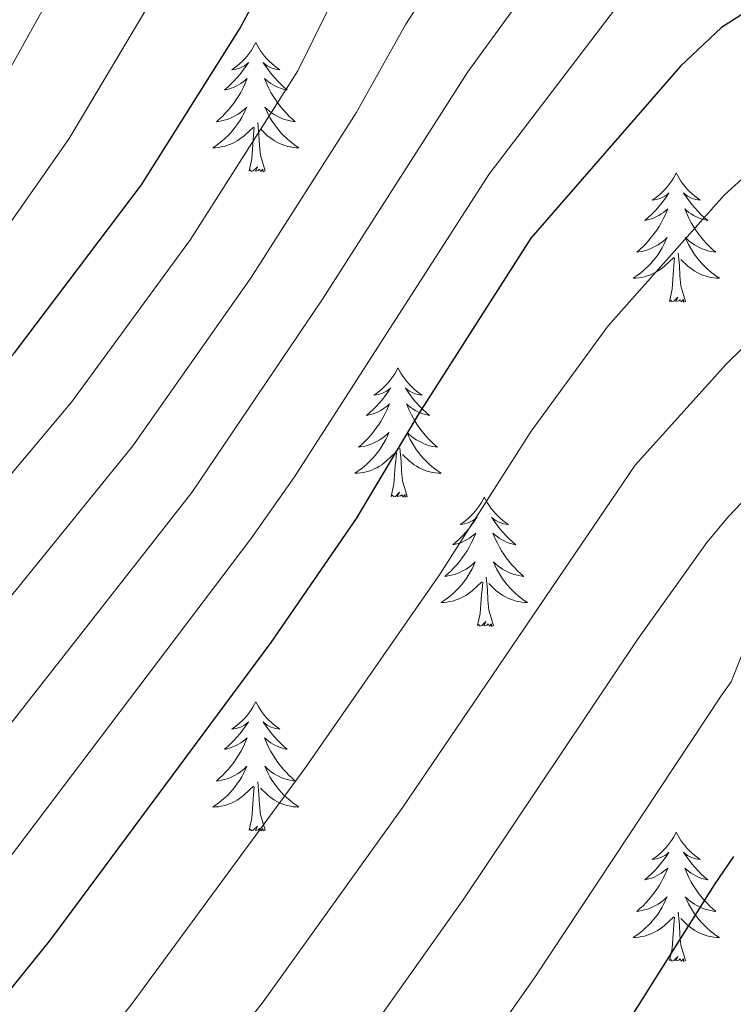
# Model space of a CAD drawing. Extents: x 605752 to 610254, y 786905 to 789946.
# Drawn here: x 606782 to 606848, y 789133 to 789223 of the extents above; entities that cross this region are included whole.
import ezdxf

# ---------------------------------------------------------------- set-up
doc = ezdxf.new("R2010")
doc.units = 0
doc.header["$MEASUREMENT"] = 0
for name, color, linetype in [('Nivel 36', 7, 'Continuous'), ('Nivel 4', 7, 'Continuous'), ('Nivel 5', 7, 'Continuous'), ('Nivel 61', 7, 'Continuous'), ('Nivel 63', 7, 'Continuous')]:
    doc.layers.add(name, color=color, linetype=linetype)

msp = doc.modelspace()

# ---------------------------------------------------------------- linework, layer by layer
at = {"layer": 'Nivel 36', "color": 92, "linetype": 'Continuous', "lineweight": 0, "flags": 128}
for points in [[(606803.624, 789221.318), (606803.513, 789221.099), (606803.358, 789220.824), (606803.19, 789220.558), (606803.008, 789220.301), (606802.814, 789220.053), (606802.607, 789219.815), (606802.388, 789219.589), (606802.158, 789219.373), (606801.918, 789219.17), (606801.667, 789218.979), (606801.407, 789218.801), (606801.606, 789218.824), (606801.809, 789218.862), (606802.008, 789218.917), (606802.203, 789218.986), (606802.392, 789219.071), (606802.573, 789219.17), (606802.747, 789219.282), (606802.952, 789219.473), (606802.911, 789219.408), (606802.681, 789219.063), (606802.438, 789218.727), (606802.182, 789218.401), (606801.914, 789218.085), (606801.634, 789217.78), (606801.342, 789217.486), (606801.039, 789217.203), (606800.726, 789216.932), (606800.85, 789216.955), (606801.096, 789217.013), (606801.338, 789217.086), (606801.574, 789217.174), (606801.805, 789217.277), (606802.028, 789217.395), (606802.244, 789217.526), (606802.451, 789217.671), (606802.648, 789217.828), (606802.835, 789217.998), (606802.747, 789217.776), (606802.591, 789217.415), (606802.42, 789217.061), (606802.235, 789216.714), (606802.035, 789216.374), (606801.823, 789216.043), (606801.596, 789215.721), (606801.357, 789215.409), (606801.106, 789215.106), (606800.842, 789214.814), (606800.567, 789214.533), (606800.28, 789214.263), (606799.983, 789214.005), (606800.179, 789214.03), (606800.446, 789214.077), (606800.709, 789214.14), (606800.968, 789214.219), (606801.223, 789214.313), (606801.471, 789214.421), (606801.712, 789214.544), (606801.946, 789214.682), (606802.171, 789214.832), (606802.387, 789214.996), (606802.593, 789215.172), (606802.788, 789215.36), (606802.647, 789215.033), (606802.492, 789214.712), (606802.323, 789214.398), (606802.14, 789214.093), (606801.943, 789213.796), (606801.733, 789213.508), (606801.51, 789213.23), (606801.275, 789212.962), (606801.029, 789212.704), (606800.771, 789212.459), (606800.502, 789212.225), (606800.223, 789212.003), (606799.934, 789211.794), (606799.644, 789211.603), (606799.909, 789211.612), (606800.172, 789211.637), (606800.434, 789211.678), (606800.693, 789211.735), (606800.948, 789211.807), (606801.198, 789211.894), (606801.442, 789211.997), (606801.68, 789212.113), (606801.91, 789212.244), (606802.132, 789212.389), (606802.345, 789212.547), (606802.548, 789212.717), (606803.396, 789213.516)], [(606803.624, 789221.318), (606803.735, 789221.099), (606803.89, 789220.824), (606804.058, 789220.558), (606804.24, 789220.301), (606804.434, 789220.053), (606804.641, 789219.815), (606804.86, 789219.589), (606805.09, 789219.373), (606805.33, 789219.17), (606805.581, 789218.979), (606805.841, 789218.801), (606805.642, 789218.824), (606805.439, 789218.862), (606805.24, 789218.917), (606805.045, 789218.986), (606804.856, 789219.071), (606804.675, 789219.17), (606804.501, 789219.282), (606804.296, 789219.473), (606804.337, 789219.408), (606804.567, 789219.063), (606804.81, 789218.727), (606805.066, 789218.401), (606805.334, 789218.085), (606805.614, 789217.78), (606805.906, 789217.486), (606806.209, 789217.203), (606806.522, 789216.932), (606806.398, 789216.955), (606806.152, 789217.013), (606805.91, 789217.086), (606805.674, 789217.174), (606805.443, 789217.277), (606805.22, 789217.395), (606805.004, 789217.526), (606804.797, 789217.671), (606804.6, 789217.828), (606804.413, 789217.998), (606804.501, 789217.776), (606804.657, 789217.415), (606804.828, 789217.061), (606805.013, 789216.714), (606805.213, 789216.374), (606805.425, 789216.043), (606805.652, 789215.721), (606805.891, 789215.409), (606806.142, 789215.106), (606806.406, 789214.814), (606806.681, 789214.533), (606806.968, 789214.263), (606807.265, 789214.005), (606807.069, 789214.03), (606806.802, 789214.077), (606806.539, 789214.14), (606806.28, 789214.219), (606806.025, 789214.313), (606805.777, 789214.421), (606805.536, 789214.544), (606805.302, 789214.682), (606805.077, 789214.832), (606804.861, 789214.996), (606804.655, 789215.172), (606804.46, 789215.36), (606804.601, 789215.033), (606804.756, 789214.712), (606804.925, 789214.398), (606805.108, 789214.093), (606805.305, 789213.796), (606805.515, 789213.508), (606805.738, 789213.23), (606805.973, 789212.962), (606806.219, 789212.704), (606806.477, 789212.459), (606806.746, 789212.225), (606807.025, 789212.003), (606807.314, 789211.794), (606807.604, 789211.603), (606807.339, 789211.612), (606807.076, 789211.637), (606806.814, 789211.678), (606806.555, 789211.735), (606806.3, 789211.807), (606806.05, 789211.894), (606805.806, 789211.997), (606805.568, 789212.113), (606805.338, 789212.244), (606805.116, 789212.389), (606804.903, 789212.547), (606804.7, 789212.717), (606804.042, 789213.337)], [(606803.005, 789209.467), (606803.25, 789210.585), (606803.363, 789212.327), (606803.411, 789212.76), (606803.474, 789213.483)], [(606804.475, 789209.467), (606804.046, 789210.907), (606803.955, 789211.811), (606803.909, 789212.76), (606803.807, 789213.924)], [(606804.475, 789209.467), (606804.301, 789209.399), (606804.282, 789209.638), (606804.092, 789209.416), (606803.971, 789209.619), (606803.85, 789209.511), (606803.58, 789209.457), (606803.776, 789209.85), (606803.391, 789209.47), (606803.203, 789209.416), (606803.162, 789209.578), (606803.005, 789209.467)], [(606842.39, 789209.293), (606842.279, 789209.074), (606842.124, 789208.799), (606841.956, 789208.533), (606841.774, 789208.276), (606841.58, 789208.028), (606841.373, 789207.79), (606841.154, 789207.564), (606840.924, 789207.348), (606840.684, 789207.145), (606840.433, 789206.954), (606840.173, 789206.776), (606840.372, 789206.799), (606840.575, 789206.837), (606840.774, 789206.892), (606840.969, 789206.961), (606841.158, 789207.046), (606841.339, 789207.145), (606841.513, 789207.257), (606841.718, 789207.448), (606841.677, 789207.383), (606841.447, 789207.038), (606841.204, 789206.702), (606840.948, 789206.376), (606840.68, 789206.06), (606840.4, 789205.755), (606840.108, 789205.461), (606839.805, 789205.178), (606839.492, 789204.907), (606839.616, 789204.93), (606839.862, 789204.988), (606840.104, 789205.061), (606840.34, 789205.149), (606840.571, 789205.252), (606840.794, 789205.37), (606841.01, 789205.501), (606841.217, 789205.646), (606841.414, 789205.803), (606841.601, 789205.973), (606841.513, 789205.751), (606841.357, 789205.39), (606841.186, 789205.036), (606841.001, 789204.689), (606840.801, 789204.349), (606840.589, 789204.018), (606840.362, 789203.696), (606840.123, 789203.384), (606839.872, 789203.081), (606839.608, 789202.789), (606839.333, 789202.508), (606839.046, 789202.238), (606838.749, 789201.98), (606838.945, 789202.005), (606839.212, 789202.052), (606839.475, 789202.115), (606839.734, 789202.194), (606839.989, 789202.288), (606840.237, 789202.396), (606840.478, 789202.519), (606840.712, 789202.657), (606840.937, 789202.807), (606841.153, 789202.971), (606841.359, 789203.147), (606841.554, 789203.335), (606841.413, 789203.008), (606841.258, 789202.687), (606841.089, 789202.373), (606840.906, 789202.068), (606840.709, 789201.771), (606840.499, 789201.483), (606840.276, 789201.205), (606840.041, 789200.937), (606839.795, 789200.679), (606839.537, 789200.434), (606839.268, 789200.2), (606838.989, 789199.978), (606838.7, 789199.769), (606838.41, 789199.578), (606838.675, 789199.587), (606838.938, 789199.612), (606839.2, 789199.653), (606839.459, 789199.71), (606839.714, 789199.782), (606839.964, 789199.869), (606840.208, 789199.972), (606840.446, 789200.088), (606840.676, 789200.219), (606840.898, 789200.364), (606841.111, 789200.522), (606841.314, 789200.692), (606842.162, 789201.491)], [(606842.39, 789209.293), (606842.501, 789209.074), (606842.656, 789208.799), (606842.824, 789208.533), (606843.006, 789208.276), (606843.2, 789208.028), (606843.407, 789207.79), (606843.626, 789207.564), (606843.856, 789207.348), (606844.096, 789207.145), (606844.347, 789206.954), (606844.607, 789206.776), (606844.408, 789206.799), (606844.205, 789206.837), (606844.006, 789206.892), (606843.811, 789206.961), (606843.622, 789207.046), (606843.441, 789207.145), (606843.267, 789207.257), (606843.062, 789207.448), (606843.103, 789207.383), (606843.333, 789207.038), (606843.576, 789206.702), (606843.832, 789206.376), (606844.1, 789206.06), (606844.38, 789205.755), (606844.672, 789205.461), (606844.975, 789205.178), (606845.288, 789204.907), (606845.164, 789204.93), (606844.918, 789204.988), (606844.676, 789205.061), (606844.44, 789205.149), (606844.209, 789205.252), (606843.986, 789205.37), (606843.77, 789205.501), (606843.563, 789205.646), (606843.366, 789205.803), (606843.179, 789205.973), (606843.267, 789205.751), (606843.423, 789205.39), (606843.594, 789205.036), (606843.779, 789204.689), (606843.979, 789204.349), (606844.191, 789204.018), (606844.418, 789203.696), (606844.657, 789203.384), (606844.908, 789203.081), (606845.172, 789202.789), (606845.447, 789202.508), (606845.734, 789202.238), (606846.031, 789201.98), (606845.835, 789202.005), (606845.568, 789202.052), (606845.305, 789202.115), (606845.046, 789202.194), (606844.791, 789202.288), (606844.543, 789202.396), (606844.302, 789202.519), (606844.068, 789202.657), (606843.843, 789202.807), (606843.627, 789202.971), (606843.421, 789203.147), (606843.226, 789203.335), (606843.367, 789203.008), (606843.522, 789202.687), (606843.691, 789202.373), (606843.874, 789202.068), (606844.071, 789201.771), (606844.281, 789201.483), (606844.504, 789201.205), (606844.739, 789200.937), (606844.985, 789200.679), (606845.243, 789200.434), (606845.512, 789200.2), (606845.791, 789199.978), (606846.08, 789199.769), (606846.37, 789199.578), (606846.105, 789199.587), (606845.842, 789199.612), (606845.58, 789199.653), (606845.321, 789199.71), (606845.066, 789199.782), (606844.816, 789199.869), (606844.572, 789199.972), (606844.334, 789200.088), (606844.104, 789200.219), (606843.882, 789200.364), (606843.669, 789200.522), (606843.466, 789200.692), (606842.808, 789201.312)], [(606841.771, 789197.442), (606842.016, 789198.56), (606842.129, 789200.302), (606842.177, 789200.735), (606842.24, 789201.458)], [(606843.241, 789197.442), (606842.812, 789198.882), (606842.721, 789199.786), (606842.675, 789200.735), (606842.573, 789201.899)], [(606843.241, 789197.442), (606843.067, 789197.374), (606843.048, 789197.613), (606842.858, 789197.391), (606842.737, 789197.594), (606842.616, 789197.486), (606842.346, 789197.432), (606842.542, 789197.825), (606842.157, 789197.445), (606841.969, 789197.391), (606841.928, 789197.553), (606841.771, 789197.442)], [(606816.732, 789191.307), (606816.621, 789191.088), (606816.466, 789190.813), (606816.298, 789190.547), (606816.116, 789190.29), (606815.922, 789190.042), (606815.715, 789189.804), (606815.496, 789189.578), (606815.266, 789189.362), (606815.026, 789189.159), (606814.775, 789188.968), (606814.515, 789188.79), (606814.714, 789188.813), (606814.917, 789188.851), (606815.116, 789188.906), (606815.311, 789188.975), (606815.5, 789189.06), (606815.681, 789189.159), (606815.855, 789189.271), (606816.06, 789189.462), (606816.019, 789189.397), (606815.789, 789189.052), (606815.546, 789188.716), (606815.29, 789188.39), (606815.022, 789188.074), (606814.742, 789187.769), (606814.45, 789187.475), (606814.147, 789187.192), (606813.834, 789186.921), (606813.958, 789186.944), (606814.204, 789187.002), (606814.446, 789187.075), (606814.682, 789187.163), (606814.913, 789187.266), (606815.136, 789187.384), (606815.352, 789187.515), (606815.559, 789187.66), (606815.756, 789187.817), (606815.943, 789187.987), (606815.855, 789187.765), (606815.699, 789187.404), (606815.528, 789187.05), (606815.343, 789186.703), (606815.143, 789186.363), (606814.931, 789186.032), (606814.704, 789185.71), (606814.465, 789185.398), (606814.214, 789185.095), (606813.95, 789184.803), (606813.675, 789184.522), (606813.388, 789184.252), (606813.091, 789183.994), (606813.287, 789184.019), (606813.554, 789184.066), (606813.817, 789184.129), (606814.076, 789184.208), (606814.331, 789184.302), (606814.579, 789184.41), (606814.82, 789184.533), (606815.054, 789184.671), (606815.279, 789184.821), (606815.495, 789184.985), (606815.701, 789185.161), (606815.896, 789185.349), (606815.755, 789185.022), (606815.6, 789184.701), (606815.431, 789184.387), (606815.248, 789184.082), (606815.051, 789183.785), (606814.841, 789183.497), (606814.618, 789183.219), (606814.383, 789182.951), (606814.137, 789182.693), (606813.879, 789182.448), (606813.61, 789182.214), (606813.331, 789181.992), (606813.042, 789181.783), (606812.752, 789181.592), (606813.017, 789181.601), (606813.28, 789181.626), (606813.542, 789181.667), (606813.801, 789181.724), (606814.056, 789181.796), (606814.306, 789181.883), (606814.55, 789181.986), (606814.788, 789182.102), (606815.018, 789182.233), (606815.24, 789182.378), (606815.453, 789182.536), (606815.656, 789182.706), (606816.504, 789183.505)], [(606816.732, 789191.307), (606816.843, 789191.088), (606816.998, 789190.813), (606817.166, 789190.547), (606817.348, 789190.29), (606817.542, 789190.042), (606817.749, 789189.804), (606817.968, 789189.578), (606818.198, 789189.362), (606818.438, 789189.159), (606818.689, 789188.968), (606818.949, 789188.79), (606818.75, 789188.813), (606818.547, 789188.851), (606818.348, 789188.906), (606818.153, 789188.975), (606817.964, 789189.06), (606817.783, 789189.159), (606817.609, 789189.271), (606817.404, 789189.462), (606817.445, 789189.397), (606817.675, 789189.052), (606817.918, 789188.716), (606818.174, 789188.39), (606818.442, 789188.074), (606818.722, 789187.769), (606819.014, 789187.475), (606819.317, 789187.192), (606819.63, 789186.921), (606819.506, 789186.944), (606819.26, 789187.002), (606819.018, 789187.075), (606818.782, 789187.163), (606818.551, 789187.266), (606818.328, 789187.384), (606818.112, 789187.515), (606817.905, 789187.66), (606817.708, 789187.817), (606817.521, 789187.987), (606817.609, 789187.765), (606817.765, 789187.404), (606817.936, 789187.05), (606818.121, 789186.703), (606818.321, 789186.363), (606818.533, 789186.032), (606818.76, 789185.71), (606818.999, 789185.398), (606819.25, 789185.095), (606819.514, 789184.803), (606819.789, 789184.522), (606820.076, 789184.252), (606820.373, 789183.994), (606820.177, 789184.019), (606819.91, 789184.066), (606819.647, 789184.129), (606819.388, 789184.208), (606819.133, 789184.302), (606818.885, 789184.41), (606818.644, 789184.533), (606818.41, 789184.671), (606818.185, 789184.821), (606817.969, 789184.985), (606817.763, 789185.161), (606817.568, 789185.349), (606817.709, 789185.022), (606817.864, 789184.701), (606818.033, 789184.387), (606818.216, 789184.082), (606818.413, 789183.785), (606818.623, 789183.497), (606818.846, 789183.219), (606819.081, 789182.951), (606819.327, 789182.693), (606819.585, 789182.448), (606819.854, 789182.214), (606820.133, 789181.992), (606820.422, 789181.783), (606820.712, 789181.592), (606820.447, 789181.601), (606820.184, 789181.626), (606819.922, 789181.667), (606819.663, 789181.724), (606819.408, 789181.796), (606819.158, 789181.883), (606818.914, 789181.986), (606818.676, 789182.102), (606818.446, 789182.233), (606818.224, 789182.378), (606818.011, 789182.536), (606817.808, 789182.706), (606817.15, 789183.326)], [(606816.113, 789179.456), (606816.358, 789180.574), (606816.471, 789182.316), (606816.519, 789182.749), (606816.582, 789183.472)], [(606817.583, 789179.456), (606817.154, 789180.896), (606817.063, 789181.8), (606817.017, 789182.749), (606816.915, 789183.913)], [(606817.583, 789179.456), (606817.409, 789179.388), (606817.39, 789179.627), (606817.2, 789179.405), (606817.079, 789179.608), (606816.958, 789179.5), (606816.688, 789179.446), (606816.884, 789179.839), (606816.499, 789179.459), (606816.311, 789179.405), (606816.27, 789179.567), (606816.113, 789179.456)], [(606824.692, 789179.388), (606824.581, 789179.169), (606824.426, 789178.894), (606824.258, 789178.628), (606824.076, 789178.371), (606823.882, 789178.123), (606823.675, 789177.885), (606823.456, 789177.659), (606823.226, 789177.443), (606822.986, 789177.24), (606822.735, 789177.049), (606822.475, 789176.871), (606822.674, 789176.894), (606822.877, 789176.932), (606823.076, 789176.987), (606823.271, 789177.056), (606823.46, 789177.141), (606823.641, 789177.24), (606823.815, 789177.352), (606824.02, 789177.543), (606823.979, 789177.478), (606823.749, 789177.133), (606823.506, 789176.797), (606823.25, 789176.471), (606822.982, 789176.155), (606822.702, 789175.85), (606822.41, 789175.556), (606822.107, 789175.273), (606821.794, 789175.002), (606821.918, 789175.025), (606822.164, 789175.083), (606822.406, 789175.156), (606822.642, 789175.244), (606822.873, 789175.347), (606823.096, 789175.465), (606823.312, 789175.596), (606823.519, 789175.741), (606823.716, 789175.898), (606823.903, 789176.068), (606823.815, 789175.846), (606823.659, 789175.485), (606823.488, 789175.131), (606823.303, 789174.784), (606823.103, 789174.444), (606822.891, 789174.113), (606822.664, 789173.791), (606822.425, 789173.479), (606822.174, 789173.176), (606821.91, 789172.884), (606821.635, 789172.603), (606821.348, 789172.333), (606821.051, 789172.075), (606821.247, 789172.1), (606821.514, 789172.147), (606821.777, 789172.21), (606822.036, 789172.289), (606822.291, 789172.383), (606822.539, 789172.491), (606822.78, 789172.614), (606823.014, 789172.752), (606823.239, 789172.902), (606823.455, 789173.066), (606823.661, 789173.242), (606823.856, 789173.43), (606823.715, 789173.103), (606823.56, 789172.782), (606823.391, 789172.468), (606823.208, 789172.163), (606823.011, 789171.866), (606822.801, 789171.578), (606822.578, 789171.3), (606822.343, 789171.032), (606822.097, 789170.774), (606821.839, 789170.529), (606821.57, 789170.295), (606821.291, 789170.073), (606821.002, 789169.864), (606820.712, 789169.673), (606820.977, 789169.682), (606821.24, 789169.707), (606821.502, 789169.748), (606821.761, 789169.805), (606822.016, 789169.877), (606822.266, 789169.964), (606822.51, 789170.067), (606822.748, 789170.183), (606822.978, 789170.314), (606823.2, 789170.459), (606823.413, 789170.617), (606823.616, 789170.787), (606824.464, 789171.586)], [(606824.692, 789179.388), (606824.803, 789179.169), (606824.958, 789178.894), (606825.126, 789178.628), (606825.308, 789178.371), (606825.502, 789178.123), (606825.709, 789177.885), (606825.928, 789177.659), (606826.158, 789177.443), (606826.398, 789177.24), (606826.649, 789177.049), (606826.909, 789176.871), (606826.71, 789176.894), (606826.507, 789176.932), (606826.308, 789176.987), (606826.113, 789177.056), (606825.924, 789177.141), (606825.743, 789177.24), (606825.569, 789177.352), (606825.364, 789177.543), (606825.405, 789177.478), (606825.635, 789177.133), (606825.878, 789176.797), (606826.134, 789176.471), (606826.402, 789176.155), (606826.682, 789175.85), (606826.974, 789175.556), (606827.277, 789175.273), (606827.59, 789175.002), (606827.466, 789175.025), (606827.22, 789175.083), (606826.978, 789175.156), (606826.742, 789175.244), (606826.511, 789175.347), (606826.288, 789175.465), (606826.072, 789175.596), (606825.865, 789175.741), (606825.668, 789175.898), (606825.481, 789176.068), (606825.569, 789175.846), (606825.725, 789175.485), (606825.896, 789175.131), (606826.081, 789174.784), (606826.281, 789174.444), (606826.493, 789174.113), (606826.72, 789173.791), (606826.959, 789173.479), (606827.21, 789173.176), (606827.474, 789172.884), (606827.749, 789172.603), (606828.036, 789172.333), (606828.333, 789172.075), (606828.137, 789172.1), (606827.87, 789172.147), (606827.607, 789172.21), (606827.348, 789172.289), (606827.093, 789172.383), (606826.845, 789172.491), (606826.604, 789172.614), (606826.37, 789172.752), (606826.145, 789172.902), (606825.929, 789173.066), (606825.723, 789173.242), (606825.528, 789173.43), (606825.669, 789173.103), (606825.824, 789172.782), (606825.993, 789172.468), (606826.176, 789172.163), (606826.373, 789171.866), (606826.583, 789171.578), (606826.806, 789171.3), (606827.041, 789171.032), (606827.287, 789170.774), (606827.545, 789170.529), (606827.814, 789170.295), (606828.093, 789170.073), (606828.382, 789169.864), (606828.672, 789169.673), (606828.407, 789169.682), (606828.144, 789169.707), (606827.882, 789169.748), (606827.623, 789169.805), (606827.368, 789169.877), (606827.118, 789169.964), (606826.874, 789170.067), (606826.636, 789170.183), (606826.406, 789170.314), (606826.184, 789170.459), (606825.971, 789170.617), (606825.768, 789170.787), (606825.11, 789171.407)], [(606824.073, 789167.537), (606824.318, 789168.655), (606824.431, 789170.397), (606824.479, 789170.83), (606824.542, 789171.553)], [(606825.543, 789167.537), (606825.114, 789168.977), (606825.023, 789169.881), (606824.977, 789170.83), (606824.875, 789171.994)], [(606825.543, 789167.537), (606825.369, 789167.469), (606825.35, 789167.708), (606825.16, 789167.486), (606825.039, 789167.689), (606824.918, 789167.581), (606824.648, 789167.527), (606824.844, 789167.92), (606824.459, 789167.54), (606824.271, 789167.486), (606824.23, 789167.648), (606824.073, 789167.537)], [(606803.624, 789160.52), (606803.513, 789160.301), (606803.358, 789160.026), (606803.19, 789159.76), (606803.008, 789159.503), (606802.814, 789159.255), (606802.607, 789159.017), (606802.388, 789158.791), (606802.158, 789158.575), (606801.918, 789158.372), (606801.667, 789158.181), (606801.407, 789158.003), (606801.606, 789158.026), (606801.809, 789158.064), (606802.008, 789158.119), (606802.203, 789158.188), (606802.392, 789158.273), (606802.573, 789158.372), (606802.747, 789158.484), (606802.952, 789158.675), (606802.911, 789158.61), (606802.681, 789158.265), (606802.438, 789157.929), (606802.182, 789157.603), (606801.914, 789157.287), (606801.634, 789156.982), (606801.342, 789156.688), (606801.039, 789156.405), (606800.726, 789156.134), (606800.85, 789156.157), (606801.096, 789156.215), (606801.338, 789156.288), (606801.574, 789156.376), (606801.805, 789156.479), (606802.028, 789156.597), (606802.244, 789156.728), (606802.451, 789156.873), (606802.648, 789157.03), (606802.835, 789157.2), (606802.747, 789156.978), (606802.591, 789156.617), (606802.42, 789156.263), (606802.235, 789155.916), (606802.035, 789155.576), (606801.823, 789155.245), (606801.596, 789154.923), (606801.357, 789154.611), (606801.106, 789154.308), (606800.842, 789154.016), (606800.567, 789153.735), (606800.28, 789153.465), (606799.983, 789153.207), (606800.179, 789153.232), (606800.446, 789153.279), (606800.709, 789153.342), (606800.968, 789153.421), (606801.223, 789153.515), (606801.471, 789153.623), (606801.712, 789153.746), (606801.946, 789153.884), (606802.171, 789154.034), (606802.387, 789154.198), (606802.593, 789154.374), (606802.788, 789154.562), (606802.647, 789154.235), (606802.492, 789153.914), (606802.323, 789153.6), (606802.14, 789153.295), (606801.943, 789152.998), (606801.733, 789152.71), (606801.51, 789152.432), (606801.275, 789152.164), (606801.029, 789151.906), (606800.771, 789151.661), (606800.502, 789151.427), (606800.223, 789151.205), (606799.934, 789150.996), (606799.644, 789150.805), (606799.909, 789150.814), (606800.172, 789150.839), (606800.434, 789150.88), (606800.693, 789150.937), (606800.948, 789151.009), (606801.198, 789151.096), (606801.442, 789151.199), (606801.68, 789151.315), (606801.91, 789151.446), (606802.132, 789151.591), (606802.345, 789151.749), (606802.548, 789151.919), (606803.396, 789152.718)], [(606803.624, 789160.52), (606803.735, 789160.301), (606803.89, 789160.026), (606804.058, 789159.76), (606804.24, 789159.503), (606804.434, 789159.255), (606804.641, 789159.017), (606804.86, 789158.791), (606805.09, 789158.575), (606805.33, 789158.372), (606805.581, 789158.181), (606805.841, 789158.003), (606805.642, 789158.026), (606805.439, 789158.064), (606805.24, 789158.119), (606805.045, 789158.188), (606804.856, 789158.273), (606804.675, 789158.372), (606804.501, 789158.484), (606804.296, 789158.675), (606804.337, 789158.61), (606804.567, 789158.265), (606804.81, 789157.929), (606805.066, 789157.603), (606805.334, 789157.287), (606805.614, 789156.982), (606805.906, 789156.688), (606806.209, 789156.405), (606806.522, 789156.134), (606806.398, 789156.157), (606806.152, 789156.215), (606805.91, 789156.288), (606805.674, 789156.376), (606805.443, 789156.479), (606805.22, 789156.597), (606805.004, 789156.728), (606804.797, 789156.873), (606804.6, 789157.03), (606804.413, 789157.2), (606804.501, 789156.978), (606804.657, 789156.617), (606804.828, 789156.263), (606805.013, 789155.916), (606805.213, 789155.576), (606805.425, 789155.245), (606805.652, 789154.923), (606805.891, 789154.611), (606806.142, 789154.308), (606806.406, 789154.016), (606806.681, 789153.735), (606806.968, 789153.465), (606807.265, 789153.207), (606807.069, 789153.232), (606806.802, 789153.279), (606806.539, 789153.342), (606806.28, 789153.421), (606806.025, 789153.515), (606805.777, 789153.623), (606805.536, 789153.746), (606805.302, 789153.884), (606805.077, 789154.034), (606804.861, 789154.198), (606804.655, 789154.374), (606804.46, 789154.562), (606804.601, 789154.235), (606804.756, 789153.914), (606804.925, 789153.6), (606805.108, 789153.295), (606805.305, 789152.998), (606805.515, 789152.71), (606805.738, 789152.432), (606805.973, 789152.164), (606806.219, 789151.906), (606806.477, 789151.661), (606806.746, 789151.427), (606807.025, 789151.205), (606807.314, 789150.996), (606807.604, 789150.805), (606807.339, 789150.814), (606807.076, 789150.839), (606806.814, 789150.88), (606806.555, 789150.937), (606806.3, 789151.009), (606806.05, 789151.096), (606805.806, 789151.199), (606805.568, 789151.315), (606805.338, 789151.446), (606805.116, 789151.591), (606804.903, 789151.749), (606804.7, 789151.919), (606804.042, 789152.539)], [(606803.005, 789148.669), (606803.25, 789149.787), (606803.363, 789151.529), (606803.411, 789151.962), (606803.474, 789152.685)], [(606804.475, 789148.669), (606804.046, 789150.109), (606803.955, 789151.013), (606803.909, 789151.962), (606803.807, 789153.126)], [(606804.475, 789148.669), (606804.301, 789148.601), (606804.282, 789148.84), (606804.092, 789148.618), (606803.971, 789148.821), (606803.85, 789148.713), (606803.58, 789148.659), (606803.776, 789149.052), (606803.391, 789148.672), (606803.203, 789148.618), (606803.162, 789148.78), (606803.005, 789148.669)], [(606842.39, 789148.495), (606842.279, 789148.276), (606842.124, 789148.001), (606841.956, 789147.735), (606841.774, 789147.478), (606841.58, 789147.23), (606841.373, 789146.992), (606841.154, 789146.766), (606840.924, 789146.55), (606840.684, 789146.347), (606840.433, 789146.156), (606840.173, 789145.978), (606840.372, 789146.001), (606840.575, 789146.039), (606840.774, 789146.094), (606840.969, 789146.163), (606841.158, 789146.248), (606841.339, 789146.347), (606841.513, 789146.459), (606841.718, 789146.65), (606841.677, 789146.585), (606841.447, 789146.24), (606841.204, 789145.904), (606840.948, 789145.578), (606840.68, 789145.262), (606840.4, 789144.957), (606840.108, 789144.663), (606839.805, 789144.38), (606839.492, 789144.109), (606839.616, 789144.132), (606839.862, 789144.19), (606840.104, 789144.263), (606840.34, 789144.351), (606840.571, 789144.454), (606840.794, 789144.572), (606841.01, 789144.703), (606841.217, 789144.848), (606841.414, 789145.005), (606841.601, 789145.175), (606841.513, 789144.953), (606841.357, 789144.592), (606841.186, 789144.238), (606841.001, 789143.891), (606840.801, 789143.551), (606840.589, 789143.22), (606840.362, 789142.898), (606840.123, 789142.586), (606839.872, 789142.283), (606839.608, 789141.991), (606839.333, 789141.71), (606839.046, 789141.44), (606838.749, 789141.182), (606838.945, 789141.207), (606839.212, 789141.254), (606839.475, 789141.317), (606839.734, 789141.396), (606839.989, 789141.49), (606840.237, 789141.598), (606840.478, 789141.721), (606840.712, 789141.859), (606840.937, 789142.009), (606841.153, 789142.173), (606841.359, 789142.349), (606841.554, 789142.537), (606841.413, 789142.21), (606841.258, 789141.889), (606841.089, 789141.575), (606840.906, 789141.27), (606840.709, 789140.973), (606840.499, 789140.685), (606840.276, 789140.407), (606840.041, 789140.139), (606839.795, 789139.881), (606839.537, 789139.636), (606839.268, 789139.402), (606838.989, 789139.18), (606838.7, 789138.971), (606838.41, 789138.78), (606838.675, 789138.789), (606838.938, 789138.814), (606839.2, 789138.855), (606839.459, 789138.912), (606839.714, 789138.984), (606839.964, 789139.071), (606840.208, 789139.174), (606840.446, 789139.29), (606840.676, 789139.421), (606840.898, 789139.566), (606841.111, 789139.724), (606841.314, 789139.894), (606842.162, 789140.693)], [(606842.39, 789148.495), (606842.501, 789148.276), (606842.656, 789148.001), (606842.824, 789147.735), (606843.006, 789147.478), (606843.2, 789147.23), (606843.407, 789146.992), (606843.626, 789146.766), (606843.856, 789146.55), (606844.096, 789146.347), (606844.347, 789146.156), (606844.607, 789145.978), (606844.408, 789146.001), (606844.205, 789146.039), (606844.006, 789146.094), (606843.811, 789146.163), (606843.622, 789146.248), (606843.441, 789146.347), (606843.267, 789146.459), (606843.062, 789146.65), (606843.103, 789146.585), (606843.333, 789146.24), (606843.576, 789145.904), (606843.832, 789145.578), (606844.1, 789145.262), (606844.38, 789144.957), (606844.672, 789144.663), (606844.975, 789144.38), (606845.288, 789144.109), (606845.164, 789144.132), (606844.918, 789144.19), (606844.676, 789144.263), (606844.44, 789144.351), (606844.209, 789144.454), (606843.986, 789144.572), (606843.77, 789144.703), (606843.563, 789144.848), (606843.366, 789145.005), (606843.179, 789145.175), (606843.267, 789144.953), (606843.423, 789144.592), (606843.594, 789144.238), (606843.779, 789143.891), (606843.979, 789143.551), (606844.191, 789143.22), (606844.418, 789142.898), (606844.657, 789142.586), (606844.908, 789142.283), (606845.172, 789141.991), (606845.447, 789141.71), (606845.734, 789141.44), (606846.031, 789141.182), (606845.835, 789141.207), (606845.568, 789141.254), (606845.305, 789141.317), (606845.046, 789141.396), (606844.791, 789141.49), (606844.543, 789141.598), (606844.302, 789141.721), (606844.068, 789141.859), (606843.843, 789142.009), (606843.627, 789142.173), (606843.421, 789142.349), (606843.226, 789142.537), (606843.367, 789142.21), (606843.522, 789141.889), (606843.691, 789141.575), (606843.874, 789141.27), (606844.071, 789140.973), (606844.281, 789140.685), (606844.504, 789140.407), (606844.739, 789140.139), (606844.985, 789139.881), (606845.243, 789139.636), (606845.512, 789139.402), (606845.791, 789139.18), (606846.08, 789138.971), (606846.37, 789138.78), (606846.105, 789138.789), (606845.842, 789138.814), (606845.58, 789138.855), (606845.321, 789138.912), (606845.066, 789138.984), (606844.816, 789139.071), (606844.572, 789139.174), (606844.334, 789139.29), (606844.104, 789139.421), (606843.882, 789139.566), (606843.669, 789139.724), (606843.466, 789139.894), (606842.808, 789140.514)], [(606841.771, 789136.644), (606842.016, 789137.762), (606842.129, 789139.504), (606842.177, 789139.937), (606842.24, 789140.66)], [(606843.241, 789136.644), (606842.812, 789138.084), (606842.721, 789138.988), (606842.675, 789139.937), (606842.573, 789141.101)], [(606843.241, 789136.644), (606843.067, 789136.576), (606843.048, 789136.815), (606842.858, 789136.593), (606842.737, 789136.796), (606842.616, 789136.688), (606842.346, 789136.634), (606842.542, 789137.027), (606842.157, 789136.647), (606841.969, 789136.593), (606841.928, 789136.755), (606841.771, 789136.644)]]:
    msp.add_lwpolyline(points, dxfattribs=at)
at = {"layer": 'Nivel 4', "color": 25, "linetype": 'Continuous', "lineweight": 30, "flags": 128}
for points, elevation in [([(606729.523, 789130.437), (606736.398, 789140.001), (606748.242, 789155.297), (606755.973, 789163.46), (606766.845, 789175.81), (606773.944, 789184.559), (606781.375, 789192.702), (606793.085, 789208.197), (606802.13, 789222.552), (606803.315, 789224.755), (606806.609, 789232.786), (606810.624, 789239.868), (606814.299, 789250.155), (606821.695, 789265.013), (606830.697, 789278.147), (606834.174, 789282.333), (606837.912, 789286.15), (606842.08, 789289.249), (606845.555, 789290.528), (606853.98, 789292.113)], 350), ([(606859.549, 789231.036), (606846.565, 789222.682), (606842.772, 789219.133), (606828.983, 789203.261), (606818.65, 789187.089), (606812.874, 789177.417), (606805.003, 789165.986), (606784.675, 789138.6), (606767.789, 789117.653), (606754.716, 789102.45), (606747.548, 789094.929), (606737.06, 789082.443), (606718.547, 789062.879), (606708.835, 789052.022), (606702.871, 789046.144), (606694.121, 789035.509), (606688.16, 789029.7), (606683.204, 789023.452), (606662.602, 789001.47), (606659.988, 788998.983)], 375), ([(606696.545, 788971.958), (606702.342, 788981.081), (606707.608, 788987.56), (606717.246, 788997.189), (606727.677, 789006.371), (606737.561, 789016.871), (606743.483, 789022.613), (606753.021, 789033.353), (606768.21, 789049.636), (606778.523, 789060.142), (606790.337, 789070.283), (606805.238, 789086.766), (606808.711, 789091.572), (606815.967, 789100.397), (606827.812, 789116.234), (606837.259, 789129.853), (606845.91, 789143.621), (606847.703, 789146.242)], 400)]:
    msp.add_lwpolyline(points, dxfattribs=dict(at, elevation=elevation))
at = {"layer": 'Nivel 5', "color": 25, "linetype": 'Continuous', "lineweight": 0, "flags": 128}
for points, elevation in [([(606658.571, 789089.178), (606668.142, 789097.674), (606677.906, 789105.234), (606687.663, 789112.217), (606700.326, 789122.901), (606710.292, 789133.844), (606716.024, 789140.898), (606721.422, 789148.536), (606734.121, 789164.351), (606755.775, 789184.621), (606769.671, 789201.198), (606779.662, 789216.6), (606787.1, 789229.958), (606791.978, 789241.141), (606794.905, 789246.802), (606799.294, 789258.02), (606806.371, 789272.275), (606814.58, 789285.286), (606819.226, 789290.99), (606825.875, 789298.355), (606835.767, 789307.808), (606842.895, 789312.321), (606845.217, 789313.297), (606857.589, 789313.848)], 340), ([(606658.764, 789076.886), (606663.562, 789082.191), (606673.699, 789091.388), (606683.342, 789099.027), (606690.678, 789104.06), (606706.545, 789117.354), (606722.773, 789135.667), (606729.239, 789144.688), (606741.55, 789160.237), (606759.144, 789177.827), (606775.523, 789196.95), (606786.411, 789212.465), (606794.615, 789226.255), (606798.778, 789235.825), (606802.76, 789243.324), (606806.285, 789252.947), (606814.033, 789268.644), (606823.605, 789283.01), (606827.37, 789287.449), (606836.701, 789295.674), (606838.812, 789296.995), (606845.42, 789299.657), (606857.004, 789300.569)], 345), ([(606854.096, 789279.387), (606845.745, 789277.805), (606844.159, 789276.951), (606837.062, 789270.304), (606827.85, 789257.589), (606819.993, 789243.95), (606816.397, 789234.966), (606811.762, 789227.381), (606807.5, 789218.693), (606797.597, 789203.133), (606786.63, 789188.159), (606761.713, 789158.488), (606754.273, 789150.4), (606735.22, 789125.605), (606718.363, 789106.826), (606701.75, 789092.055), (606694.731, 789086.832), (606686.782, 789080.132), (606676.426, 789070.263), (606667.73, 789060.263), (606662.019, 789054.456), (606659.173, 789050.866)], 355), ([(606659.394, 789036.785), (606668.814, 789048.499), (606674.328, 789054.074), (606681.804, 789062.819), (606695.292, 789076.136), (606707.57, 789086.474), (606724.051, 789101.937), (606740.917, 789120.773), (606760.304, 789145.503), (606767.453, 789153.516), (606792.273, 789184.116), (606803.2, 789199.649), (606812.871, 789214.835), (606817.458, 789223.005), (606823.417, 789232.231), (606825.688, 789237.746), (606834.006, 789250.166), (606840.193, 789258.666), (606841.929, 789260.452), (606845.953, 789263.819), (606856.832, 789266.897)], 360), ([(606659.603, 789023.489), (606674.205, 789040.941), (606680.925, 789047.886), (606688.827, 789057.261), (606701.936, 789070.473), (606713.39, 789080.893), (606729.739, 789097.048), (606746.614, 789115.942), (606766.335, 789140.607), (606773.194, 789148.544), (606797.722, 789179.824), (606809.777, 789197.65), (606823.161, 789218.6), (606827.944, 789225.162), (606833.073, 789233.601), (606844.166, 789247.796), (606846.164, 789249.637), (606851.93, 789252.464)], 365), ([(606659.804, 789010.712), (606676.575, 789029.56), (606681.182, 789035.32), (606687.523, 789041.697), (606695.848, 789051.701), (606702.555, 789058.294), (606710.301, 789066.606), (606729.755, 789085.959), (606735.186, 789091.883), (606741.911, 789099.772), (606752.311, 789111.11), (606778.934, 789143.572), (606803.171, 789175.531), (606807.177, 789181.271), (606825.097, 789209.129), (606838.96, 789227.337), (606844.233, 789233.228), (606846.377, 789235.339), (606858.275, 789243.166)], 370), ([(606660.194, 788985.902), (606665.377, 788991.156), (606682.497, 789010.313), (606689.499, 789017.687), (606694.352, 789023.528), (606701.954, 789030.99), (606709.203, 789039.645), (606717.009, 789047.508), (606725.441, 789056.973), (606743.64, 789076.238), (606754.893, 789088.943), (606761.765, 789095.932), (606775.278, 789111.475), (606792.131, 789132.56), (606808.143, 789154.364), (606820.61, 789172.308), (606829.003, 789185.48), (606836.102, 789195.187), (606846.795, 789207.23), (606861.524, 789220.563)], 380), ([(606861.38, 789205.734), (606847.027, 789191.68), (606838.599, 789182.341), (606817.189, 789150.811), (606804.292, 789132.836), (606782.768, 789105.298), (606768.812, 789089.416), (606757.043, 789077.568), (606732.336, 789051.068), (606723.49, 789041.157), (606715.535, 789033.147), (606708.228, 789024.581), (606700.544, 789017.356), (606698.68, 789015.005), (606688.63, 789004.47), (606670.167, 788982.403), (606666.814, 788978.856)], 385), ([(606863.724, 789195.01), (606847.236, 789177.646), (606845.197, 789175.202), (606838.828, 789166.269), (606822.802, 789142.343), (606812.132, 789127.302), (606790.258, 789099.12), (606775.857, 789082.9), (606764.203, 789071.759), (606739.231, 789045.163), (606729.97, 789034.807), (606723.943, 789028.819), (606715.282, 789019.118), (606708.815, 789013.102), (606694.763, 788998.626), (606689.61, 788992.558), (606683.283, 788984.004), (606673.997, 788972.379)], 390), ([(606851.673, 789172.963), (606847.463, 789162.341), (606846.593, 789161.142), (606829.317, 789135.072), (606819.972, 789121.768), (606808.453, 789106.48), (606797.748, 789092.943), (606783.212, 789076.716), (606771.363, 789065.95), (606746.126, 789039.258), (606736.485, 789028.421), (606730.955, 789023.051), (606720.965, 789012.198), (606714.076, 789005.994), (606700.899, 788992.78), (606695.739, 788986.494), (606681.18, 788965.903)], 395)]:
    msp.add_lwpolyline(points, dxfattribs=dict(at, elevation=elevation))
at = {"layer": 'Nivel 61', "color": 19, "linetype": 'Continuous', "lineweight": 0}
msp.add_3dface([(606686.47, 787313.46), (606650.12, 789627.08), (610032.66, 789680.95), (610070.14, 787367.36)], dxfattribs=at)
at = {"layer": 'Nivel 63', "color": 7, "linetype": 'Continuous', "lineweight": 0}
msp.add_3dface([(605799.799, 786905.489), (610254.228, 786976.446), (610206.924, 789946.081), (605752.495, 789875.124)], dxfattribs=at)

doc.saveas('drawing.dxf')
